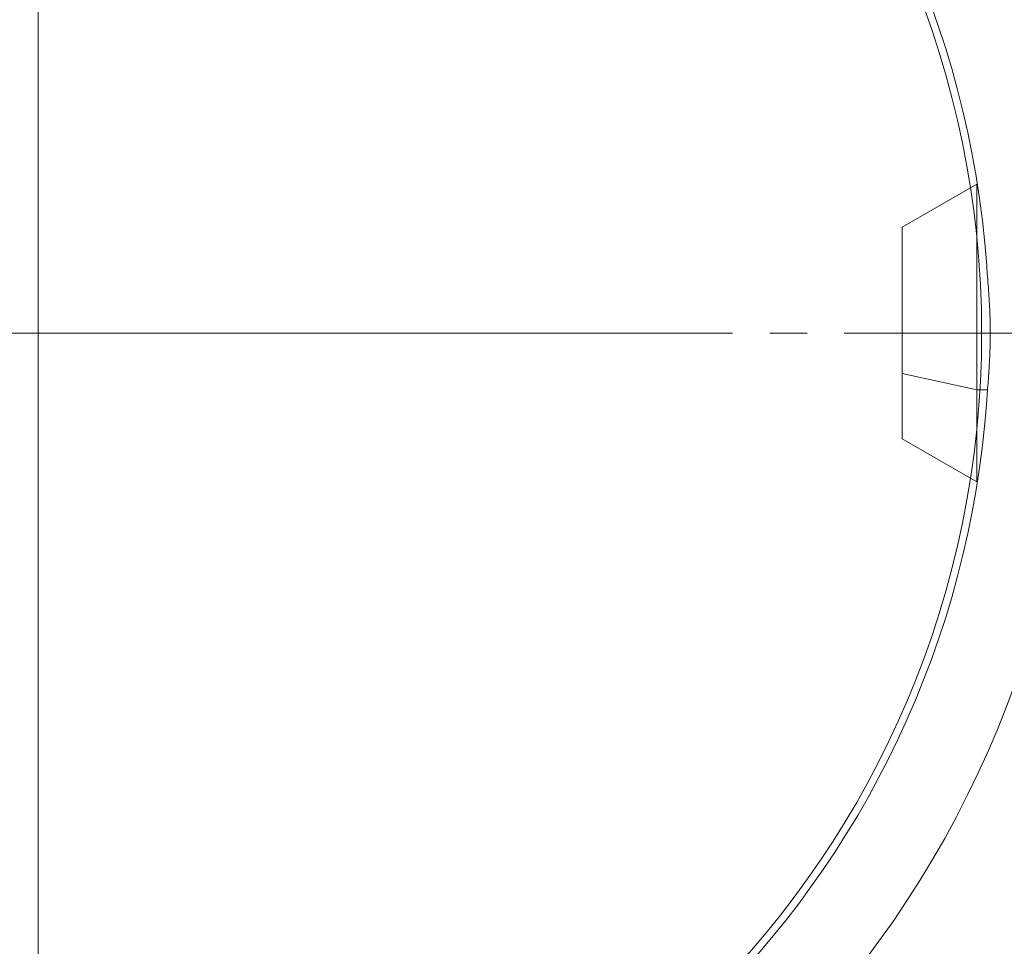
# Model space of a CAD drawing. Units: millimetres. Extents: x 343 to 9731, y 47 to 7295.
# Drawn here: x 6194 to 6233, y 5161 to 5198 of the extents above; entities that cross this region are included whole.
import ezdxf

# ---------------------------------------------------------------- set-up
doc = ezdxf.new("R2010")
doc.units = ezdxf.units.MM
for name, pattern in [('K5LT_AXLED', [32.464806, 27.964806, -1.5, 1.5, -1.5]), ('K5LT_THIN', [0]), ('K5LT_THIN_INCLUDED_TO_HATCHING', [0])]:
    doc.linetypes.add(name, pattern=pattern)
doc.styles.add('KDIMTEXTSTYLE', font='GOST_AU.SHX', dxfattribs={"width": 0.96, "oblique": 15, "height": 5})
doc.dimstyles.new('KDIMSTYLE (1.00)', dxfattribs={"dimtxt": 5, "dimasz": 1, "dimexe": 2, "dimexo": 0, "dimgap": 1, "dimtad": 1, "dimtxsty": 'KDIMTEXTSTYLE', "dimsah": 1, "dimcen": 0, "dimdle": 1, "dimadec": 0, "dimazin": 0, "dimtfac": 0.667, "dimtmove": 0, "dimatfit": 3, "dimfxl": 1, "dimtvp": 1, "dimtolj": 1, "dimtzin": 0, "dimarcsym": 0})

# ---------------------------------------------------------------- blocks, each defined once
blk = doc.blocks.new('KDIMARROW_01')
blk.add_hatch(color=0).paths.add_polyline_path([(0, 0), (-5, 0.658), (-4.5, 0), (-5, -0.658)])
at = {"color": 0, "linetype": 'K5LT_THIN', "lineweight": 18}
for p, q in [((-4.5, 0), (-5, 0.658)), ((-5, 0.658), (0, 0)), ((0, 0), (-5, -0.658)), ((-5, -0.658), (-4.5, 0)), ((0, 0), (-1, 0))]:
    blk.add_line(p, q, dxfattribs=at)
blk = doc.blocks.new('U30')
at = {"color": 7, "linetype": 'K5LT_THIN_INCLUDED_TO_HATCHING', "lineweight": 18}
for p, q in [((6229.14, 5189.908), (6232.14, 5191.641)), ((6232.14, 5183.349), (6232.14, 5191.641)), ((6232.167, 5191.641), (6232.14, 5191.641)), ((6229.14, 5189.908), (6229.14, 5184.011)), ((6229.14, 5184.011), (6229.14, 5181.373)), ((6232.14, 5179.641), (6232.14, 5183.349)), ((6229.14, 5181.373), (6232.14, 5179.641)), ((6232.167, 5179.641), (6232.14, 5179.641))]:
    blk.add_line(p, q, dxfattribs=at)
at = {"color": 7, "linetype": 'K5LT_THIN', "lineweight": 18}
for p in [(6229.14, 5184.011), (6232.576, 5183.349)]:
    blk.add_line(p, (6232.14, 5183.349), dxfattribs=at)
at = {"color": 7, "linetype": 'K5LT_THIN_INCLUDED_TO_HATCHING', "lineweight": 18}
blk.add_circle((6194.34, 5185.641), 38, dxfattribs=at)
for radius, start, end in [(56.701, 11.6165, 88.4841), (52.619, 271.6335, 88.3665), (41.8, 272.0565, 87.9435), (38.3, 4.0667, 87.7555), (38.3, 272.2445, 355.9333), (56.701, 271.5159, 348.3043)]:
    blk.add_arc((6194.34, 5185.641), radius, start, end, dxfattribs=at)
at = {"color": 7, "linetype": 'K5LT_THIN', "lineweight": 18}
blk.add_arc((6194.34, 5185.641), 52.502, 271.6372, 88.3628, dxfattribs=at)
at = {"color": 7, "linetype": 'K5LT_THIN_INCLUDED_TO_HATCHING', "lineweight": 18}
blk.add_open_spline([(6232.544, 5188.357), (6232.554, 5188.212), (6232.576, 5187.921), (6232.611, 5187.476), (6232.642, 5187.03), (6232.667, 5186.583), (6232.684, 5186.107), (6232.689, 5185.609), (6232.683, 5185.165), (6232.669, 5184.754), (6232.652, 5184.429), (6232.63, 5184.066), (6232.604, 5183.711), (6232.573, 5183.313), (6232.553, 5183.052), (6232.544, 5182.924)], degree=3, knots=[0, 0, 0, 0, 1.368162, 2.712124, 4.028468, 5.327152, 6.610959, 8.120172, 9.579172, 10.39227, 11.646855, 12.385754, 13.571578, 14.790652, 16, 16, 16, 16], dxfattribs=at)
blk = doc.blocks.new('U90')
at = {"color": 30, "linetype": 'K5LT_AXLED', "lineweight": 18, "true_color": 0xff8000}
for q in [(6194.34, 5225.641), (6154.34, 5185.641), (6234.34, 5185.641), (6194.34, 5145.641)]:
    blk.add_line((6194.34, 5185.641), q, dxfattribs=at)
blk = doc.blocks.new('U210')
at = {"color": 30, "linetype": 'K5LT_AXLED', "lineweight": 18, "true_color": 0xff8000}
blk.add_line((6194.34, 4556.64), (6194.34, 5187.641), dxfattribs=at)
blk = doc.blocks.new('U1')
for name in ['U30', 'U90', 'U210']:
    blk.add_blockref(name, (0, 0))

msp = doc.modelspace()

# ---------------------------------------------------------------- block references
msp.add_blockref('U1', (0, 0))

# ---------------------------------------------------------------- dimensions: what is measured, and where the dimension line sits
at = {"color": 7}
for base, p1, p2, location, text in [((343.166, 7286.617), (9245.514, 5064.321), (343.166, 4952.699), (4794.34, 7286.617), '\\H5.0;\\W0.965;\\Q15;\\H5.0;\\W0.965;\\Q15;\\Q15;8900'), ((2306.166, 5679.58), (7282.514, 5094.64), (2306.166, 5094.64), (4616.166, 5679.58), '\\H5.0;\\W0.965;\\Q15;\\H5.0;\\W0.965;\\Q15;\\Q15;4980')]:
    msp.add_linear_dim(base=base, p1=p1, p2=p2, location=location, text=text, dimstyle='KDIMSTYLE (1.00)', override={"dimexo": 0, "dimblk1": 'KDIMARROW_01', "dimblk2": 'KDIMARROW_01', "dimse1": 0, "dimse2": 0, "dimclrt": 7, "dimtolj": 1}, dxfattribs=at).render()
for base, p1, p2, location, text in [((9729.107, 6844.757), (5844.34, 46.756), (5291.283, 6844.757), (9729.107, 3445.757), '\\H5.0;\\W0.965;\\Q15;\\H5.0;\\W0.965;\\Q15;\\Q15;6800'), ((7883.792, 1546.756), (6294.34, 5344.757), (6101.812, 1546.756), (7883.792, 3445.757), '\\H5.0;\\W0.965;\\Q15;\\H5.0;\\W0.965;\\Q15;\\Q15;3800')]:
    msp.add_linear_dim(base=base, p1=p1, p2=p2, angle=90, location=location, text=text, dimstyle='KDIMSTYLE (1.00)', override={"dimexo": 0, "dimblk1": 'KDIMARROW_01', "dimblk2": 'KDIMARROW_01', "dimse1": 0, "dimse2": 0, "dimclrt": 7, "dimtolj": 1}, dxfattribs=at).render()

doc.saveas('drawing.dxf')
